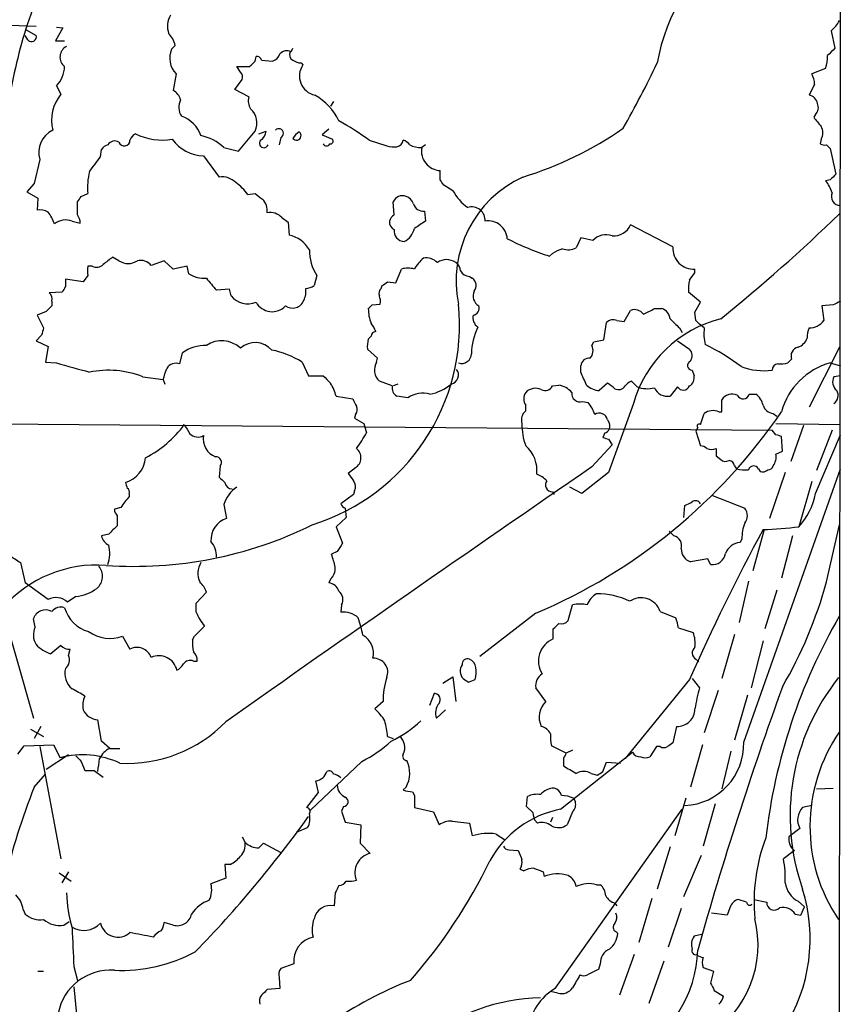
# Model space of a CAD drawing. Extents: x 4 to 1047, y 2 to 867.
# Drawn here: x 780 to 856, y 635 to 725 of the extents above; entities that cross this region are included whole.
import ezdxf

# ---------------------------------------------------------------- set-up
doc = ezdxf.new("R2010")
doc.units = 0
doc.header["$MEASUREMENT"] = 0
doc.layers.add('MAIN', color=5, linetype='CONTINUOUS')

msp = doc.modelspace()

# ---------------------------------------------------------------- linework, layer by layer
at = {"layer": 'MAIN'}
for p, q in [((855.8107, 848.106), (855.1333, 87.2066)), ((779.3567, 724.8313), (781.7273, 724.7466)), ((780.9653, 723.4766), (780.7113, 723.9)), ((780.796, 724.408), (781.7273, 723.9)), ((784.1827, 724.5773), (783.5053, 723.392)), ((783.59, 724.662), (784.1827, 724.5773)), ((854.8793, 724.3233), (855.218, 722.7146)), ((783.5053, 723.392), (784.352, 723.392)), ((794.512, 722.9686), (794.1733, 722.63)), ((805.18, 722.376), (805.3493, 722.7146)), ((801.878, 721.5293), (801.9627, 721.9526)), ((802.4707, 721.614), (803.4867, 721.5293)), ((806.1113, 721.36), (806.2807, 721.1906)), ((794.5967, 720.344), (794.3427, 718.82)), ((800.5233, 720.5133), (800.1847, 721.0213)), ((800.1847, 721.0213), (801.37, 721.0213)), ((854.3713, 720.852), (853.1013, 720.344)), ((800.0153, 718.9046), (800.6927, 719.836)), ((853.3553, 719.4126), (852.8473, 718.3966)), ((783.59, 719.2433), (784.0133, 718.4813)), ((801.2853, 718.2273), (800.0153, 718.9046)), ((809.0747, 717.804), (808.8207, 717.3806)), ((853.44, 716.6186), (853.2707, 716.3646)), ((800.354, 713.232), (801.878, 715.0946)), ((802.2167, 714.8406), (802.894, 715.0946)), ((808.6513, 715.264), (808.0587, 714.756)), ((804.2487, 714.502), (804.0793, 713.8246)), ((808.0587, 714.756), (808.99, 714.3326)), ((812.3767, 714.248), (813.9853, 713.74)), ((853.948, 714.3326), (853.8633, 713.9093)), ((787.654, 712.724), (787.7387, 713.4013)), ((798.9993, 713.5706), (800.354, 713.232)), ((817.5413, 713.8246), (817.2027, 713.5706)), ((854.456, 713.8246), (854.7947, 713.486)), ((854.7947, 713.486), (855.3027, 711.1153)), ((782.066, 712.47), (781.558, 710.2686)), ((797.1367, 712.8086), (798.576, 710.8613)), ((818.896, 710.6073), (818.896, 711.454)), ((781.558, 710.2686), (780.8807, 709.5066)), ((854.7947, 710.6073), (854.3713, 710.5226)), ((780.8807, 709.5066), (781.8967, 708.914)), ((820.0813, 709.5913), (819.2347, 710.0993)), ((781.8967, 708.914), (781.812, 707.8133)), ((785.5373, 707.39), (785.5373, 708.5753)), ((785.876, 709.0833), (786.4687, 709.3373)), ((801.2007, 709.2526), (801.878, 709.3373)), ((814.6627, 707.39), (814.578, 708.5753)), ((817.4567, 707.7286), (817.5413, 706.7973)), ((785.0293, 706.7973), (785.7913, 706.628)), ((804.3333, 707.136), (804.926, 706.7126)), ((804.926, 706.7126), (805.0107, 705.5273)), ((840.3167, 704.4266), (836.422, 706.4586)), ((831.85, 705.2733), (831.4267, 704.342)), ((832.9507, 705.0193), (831.85, 705.2733)), ((789.3473, 703.1566), (788.7547, 703.4953)), ((793.496, 703.1566), (792.3107, 702.7333)), ((794.3427, 702.3946), (793.496, 703.1566)), ((829.2253, 703.834), (828.9713, 703.58)), ((786.892, 702.6486), (786.4687, 702.6486)), ((795.6127, 702.6486), (794.3427, 702.3946)), ((795.782, 701.9713), (795.6127, 702.6486)), ((814.832, 701.1246), (815.34, 702.3946)), ((842.3487, 702.056), (842.3487, 702.3946)), ((786.0453, 701.2093), (784.4367, 701.4633)), ((786.4687, 701.802), (786.0453, 701.2093)), ((807.5507, 701.802), (807.2967, 700.8706)), ((814.07, 701.2093), (814.832, 701.1246)), ((821.6053, 701.7173), (821.8593, 701.548)), ((799.5073, 700.532), (798.322, 700.4473)), ((799.6767, 699.9393), (799.5073, 700.532)), ((813.4773, 700.6166), (813.562, 700.8706)), ((784.098, 700.278), (782.9127, 700.1933)), ((783.1667, 699.4313), (783.1667, 699.008)), ((842.8567, 699.3466), (841.756, 700.278)), ((782.6587, 698.5), (781.812, 698.1613)), ((812.6307, 699.0926), (813.3927, 699.1773)), ((835.8293, 697.5686), (836.422, 698.5846)), ((838.6233, 698.754), (839.3007, 698.754)), ((842.3487, 698.4153), (842.8567, 699.3466)), ((855.0487, 699.0926), (854.0327, 699.008)), ((854.0327, 699.008), (854.202, 697.6533)), ((781.812, 698.1613), (782.4047, 696.976)), ((835.152, 697.6533), (835.8293, 697.5686)), ((842.4333, 697.6533), (842.3487, 698.4153)), ((833.9667, 695.8753), (834.2207, 697.484)), ((840.9093, 696.976), (841.1633, 696.5526)), ((843.1953, 696.976), (842.772, 697.3146)), ((782.2353, 696.2986), (781.7273, 695.7906)), ((781.7273, 695.7906), (782.828, 695.2826)), ((812.292, 695.96), (812.546, 696.214)), ((833.0353, 695.706), (833.9667, 695.8753)), ((840.74, 695.7906), (841.8407, 695.0286)), ((782.828, 695.2826), (782.574, 693.8433)), ((813.1387, 694.182), (812.2073, 695.0286)), ((832.866, 695.3673), (833.0353, 695.706)), ((855.6413, 695.198), (852.8473, 689.6946)), ((794.9353, 693.674), (795.1893, 694.69)), ((813.054, 693.8433), (813.1387, 694.182)), ((851.2387, 694.0973), (850.9, 693.7586)), ((782.574, 693.8433), (783.59, 693.7586)), ((806.196, 693.8433), (806.7887, 692.5733)), ((831.85, 692.912), (831.85, 693.5046)), ((842.0947, 693.0813), (842.264, 692.5733)), ((854.7947, 693.7586), (855.726, 693.5046)), ((791.5487, 692.4886), (793.4113, 692.2346)), ((793.4113, 692.2346), (793.5807, 691.8113)), ((806.7887, 692.5733), (808.1433, 692.5733)), ((855.726, 692.5733), (855.1333, 692.4886)), ((814.4933, 691.642), (813.308, 692.0653)), ((815.0013, 691.8113), (814.578, 691.642)), ((829.2253, 691.642), (829.818, 691.7266)), ((834.3053, 691.896), (833.5433, 691.2186)), ((837.0147, 691.5573), (836.5067, 692.0653)), ((840.74, 691.5573), (840.0627, 690.7106)), ((809.3287, 690.7106), (810.8527, 690.4566)), ((815.9327, 690.5413), (814.9167, 690.7106)), ((844.804, 689.2713), (844.804, 690.372)), ((847.344, 690.88), (847.9367, 690.88)), ((826.77, 689.356), (826.77, 689.864)), ((832.0193, 690.2026), (832.5273, 690.118)), ((836.676, 690.0333), (834.39, 683.6833)), ((811.1067, 689.0173), (811.022, 688.6786)), ((811.022, 688.6786), (811.8687, 688.1706)), ((834.3053, 688.5093), (834.4747, 688.1706)), ((842.8567, 688.086), (843.1953, 689.102)), ((844.55, 689.2713), (844.804, 689.2713)), ((849.5453, 689.102), (849.884, 688.848)), ((777.24, 688.1706), (849.4607, 687.578)), ((811.8687, 688.1706), (812.1227, 687.324)), ((842.6027, 687.832), (842.4333, 687.4933)), ((849.7993, 688.1706), (855.726, 688.086)), ((852.3393, 688.0013), (851.154, 684.6993)), ((834.0513, 687.324), (833.882, 686.9006)), ((834.39, 686.7313), (834.7287, 686.2233)), ((842.4333, 687.4933), (842.8567, 686.1386)), ((849.7993, 687.1546), (849.4607, 687.578)), ((850.392, 685.6306), (850.3073, 686.9853)), ((853.44, 681.736), (855.726, 687.1546)), ((854.964, 687.578), (853.5247, 683.8526)), ((832.866, 684.1913), (834.7287, 686.2233)), ((844.296, 685.2073), (844.7193, 684.8686)), ((849.7993, 685.3766), (850.392, 685.6306)), ((798.6607, 684.276), (798.576, 683.26)), ((811.1067, 684.1066), (810.4293, 683.5986)), ((845.9893, 684.276), (846.1587, 684.022)), ((846.836, 658.876), (855.726, 684.022)), ((848.1907, 684.022), (848.36, 683.768)), ((834.39, 683.6833), (831.9347, 681.736)), ((850.646, 683.6833), (849.2067, 679.45)), ((831.9347, 681.736), (830.834, 682.3286)), ((853.1013, 682.8366), (851.916, 678.688)), ((790.2787, 681.736), (790.2787, 681.482)), ((810.9373, 681.6513), (809.752, 680.8046)), ((811.022, 681.99), (810.9373, 681.6513)), ((829.2253, 681.9053), (829.3947, 681.6513)), ((843.9573, 681.5666), (846.9207, 680.3813)), ((789.5167, 680.466), (788.924, 680.2966)), ((798.9993, 680.72), (799.2533, 679.45)), ((810.1753, 680.3813), (810.26, 679.5346)), ((841.3327, 679.5346), (841.4173, 680.6353)), ((789.178, 679.704), (789.178, 678.7726)), ((810.26, 679.5346), (809.3287, 678.688)), ((809.3287, 678.688), (809.9213, 677.164)), ((854.456, 673.608), (855.6413, 678.8573)), ((788.416, 678.0106), (787.7387, 677.8413)), ((840.4013, 677.8413), (839.978, 678.2646)), ((848.6987, 678.434), (847.6827, 674.624)), ((851.3233, 677.8413), (850.3073, 673.9466)), ((846.6667, 677.5873), (846.4973, 677.2486)), ((809.4133, 676.402), (808.9053, 676.148)), ((780.288, 675.386), (780.7113, 673.5233)), ((843.534, 675.7246), (841.9253, 675.4706)), ((843.788, 675.2166), (843.534, 675.7246)), ((782.828, 671.9993), (780.7113, 673.5233)), ((808.8207, 673.862), (808.6513, 673.5233)), ((847.2593, 673.6926), (846.4127, 669.8826)), ((778.256, 672.2533), (781.4733, 661.0773)), ((785.368, 672.2533), (784.606, 671.7453)), ((796.4593, 671.6606), (797.3907, 672.6766)), ((849.884, 672.846), (848.7833, 669.29)), ((796.4593, 670.814), (796.4593, 671.6606)), ((809.8367, 671.4913), (809.752, 670.814)), ((830.6647, 670.052), (831.088, 671.4913)), ((827.7013, 670.7293), (822.5367, 666.75)), ((839.1313, 670.8986), (840.5707, 670.306)), ((781.6427, 669.4593), (781.4733, 670.2213)), ((789.686, 668.6126), (790.3633, 667.4273)), ((796.1207, 668.274), (796.29, 668.6126)), ((829.31, 668.3586), (829.31, 669.29)), ((840.8247, 669.3746), (842.1793, 668.9513)), ((845.9893, 668.782), (844.804, 664.718)), ((784.0133, 667.766), (783.082, 667.004)), ((848.614, 668.1893), (847.5133, 663.8713)), ((784.6907, 666.8346), (784.86, 667.4273)), ((796.2053, 666.3266), (796.544, 666.3266)), ((842.4333, 666.496), (842.6873, 666.242)), ((819.15, 664.2946), (820.0813, 664.8873)), ((820.0813, 664.8873), (820.3353, 662.6013)), ((821.5207, 664.3793), (822.1133, 664.6333)), ((841.8407, 664.6333), (835.914, 657.352)), ((842.0947, 664.718), (842.772, 663.8713)), ((817.9647, 662.2626), (818.388, 663.3633)), ((828.6327, 662.6013), (827.7013, 663.8713)), ((844.4653, 663.6173), (843.1953, 659.7226)), ((847.1747, 663.194), (845.9893, 659.0453)), ((813.6467, 662.6013), (812.8847, 661.924)), ((818.5573, 661.0773), (819.404, 661.8393)), ((787.7387, 658.9606), (787.4, 660.908)), ((781.2193, 660.0613), (782.4047, 659.384)), ((782.1507, 660.3153), (781.558, 659.2146)), ((840.6553, 660.3153), (840.3167, 658.7913)), ((780.6267, 658.5373), (783.336, 658.622)), ((783.336, 658.622), (783.9287, 657.4366)), ((788.5007, 658.2833), (787.7387, 658.9606)), ((814.07, 659.384), (814.578, 659.2146)), ((843.026, 658.622), (841.9253, 654.7273)), ((780.034, 657.7753), (780.6267, 658.5373)), ((782.066, 658.4526), (784.0133, 648.1233)), ((788.5007, 658.2833), (789.432, 658.2833)), ((830.4953, 657.86), (829.1407, 658.5373)), ((829.9873, 652.6953), (836.5913, 657.9446)), ((831.088, 658.114), (830.4953, 657.86)), ((838.7927, 658.4526), (838.2, 657.5213)), ((839.1313, 658.4526), (838.7927, 658.4526)), ((845.6507, 658.0293), (844.804, 654.558)), ((784.6907, 657.6906), (782.6587, 656.336)), ((785.876, 657.098), (786.2147, 656.2513)), ((811.6993, 657.098), (806.958, 652.6106)), ((830.2413, 657.4366), (830.2413, 656.6746)), ((833.882, 656.1666), (834.2207, 657.0133)), ((834.2207, 657.0133), (835.4907, 656.9286)), ((781.558, 654.7273), (782.574, 655.9126)), ((787.0613, 656.2513), (787.908, 655.6586)), ((832.7813, 655.9973), (833.374, 655.828)), ((807.72, 654.2193), (807.466, 655.32)), ((806.6193, 652.8646), (807.72, 654.2193)), ((815.7633, 654.7273), (815.5093, 654.4733)), ((816.356, 654.304), (816.5253, 653.9653)), ((853.5247, 654.558), (855.0487, 654.6426)), ((816.5253, 653.9653), (816.5253, 652.8646)), ((826.8547, 652.9493), (826.9393, 653.8806)), ((831.1727, 653.7113), (831.342, 653.3726)), ((841.502, 653.7113), (840.486, 650.24)), ((844.2113, 653.2033), (843.1107, 649.3086)), ((810.006, 652.9493), (809.8367, 652.526)), ((809.8367, 652.526), (810.1753, 651.51)), ((816.5253, 652.8646), (818.3033, 652.4413)), ((818.3033, 652.4413), (818.8113, 651.256)), ((827.4473, 652.3566), (826.8547, 652.9493)), ((829.4793, 636.1853), (841.1633, 652.6953)), ((831.088, 652.4413), (830.58, 651.256)), ((853.1013, 653.034), (852.2547, 652.8646)), ((810.1753, 651.51), (811.6147, 651.256)), ((819.9967, 651.5946), (821.6053, 651.4253)), ((821.6053, 651.4253), (821.8593, 650.24)), ((827.8707, 651.4253), (827.6167, 651.6793)), ((829.2253, 651.9333), (829.056, 651.51)), ((805.688, 650.5786), (806.704, 651.002)), ((811.6147, 651.256), (811.53, 649.5626)), ((852.0007, 650.9173), (850.9847, 650.1553)), ((800.6927, 650.1553), (800.9467, 649.6473)), ((802.2167, 649.1393), (802.64, 649.5626)), ((802.64, 649.5626), (804.2487, 648.716)), ((811.53, 649.5626), (812.4613, 648.6313)), ((824.0607, 650.4093), (824.8227, 649.9013)), ((825.246, 648.97), (826.0927, 648.8853)), ((840.0627, 649.224), (838.8773, 645.3293)), ((851.4927, 648.8853), (850.4767, 648.1233)), ((841.3327, 644.652), (842.9413, 648.462)), ((783.844, 646.8533), (784.9447, 646.0913)), ((784.6907, 646.938), (784.098, 645.922)), ((799.592, 647.6153), (799.084, 647.6153)), ((799.084, 647.6153), (799.1687, 646.3453)), ((826.262, 647.192), (826.6007, 647.0226)), ((828.3787, 646.938), (828.4633, 646.5146)), ((799.1687, 646.3453), (797.814, 645.8373)), ((833.2893, 645.7526), (833.628, 645.7526)), ((809.244, 644.9906), (809.1593, 643.8053)), ((838.3693, 644.4826), (837.184, 640.4186)), ((847.09, 644.144), (846.328, 644.398)), ((847.7673, 644.398), (848.9527, 644.144)), ((851.8313, 644.2286), (852.424, 643.7206)), ((780.542, 643.4666), (780.7113, 643.0433)), ((834.9827, 644.0593), (835.152, 643.8053)), ((841.0787, 643.5513), (839.8933, 639.9953)), ((845.566, 643.636), (845.312, 642.9586)), ((852.0853, 642.9586), (852.424, 643.7206)), ((784.2673, 642.0273), (784.7753, 642.366)), ((845.312, 642.9586), (843.8727, 643.128)), ((851.5773, 643.0433), (852.0853, 642.9586)), ((794.3427, 642.0273), (793.496, 642.2813)), ((835.0673, 641.4346), (835.2367, 641.2653)), ((842.9413, 641.1806), (842.264, 641.0113)), ((836.7607, 639.318), (835.406, 635.5926)), ((839.47, 638.7253), (838.1153, 634.8306)), ((781.8967, 637.794), (782.4047, 637.794)), ((785.1987, 638.2173), (785.5373, 636.9473)), ((805.434, 638.4713), (804.2487, 638.048)), ((833.628, 638.4713), (833.4587, 637.9633)), ((843.1107, 638.1326), (844.042, 637.794)), ((844.042, 637.794), (843.788, 636.6933)), ((804.0793, 637.2013), (804.164, 636.1853)), ((785.1987, 636.3546), (785.4527, 633.8146)), ((804.164, 636.1853), (802.9787, 636.1006)), ((844.1267, 636.016), (844.9733, 635.508)), ((829.7333, 635.762), (829.056, 635.9313))]:
    msp.add_line(p, q, dxfattribs=at)
for centre, radius, start, end in [((855.7286, 718.4874), 17.0944, 124.731932, 170.32592), ((823.3841, 711.0449), 44.6703, 160.071564, 169.645307), ((795.9392, 724.7224), 2.1228, 150.65886, 197.917724), ((852.9324, 726.6937), 3.0674, 309.397568, 332.020577), ((781.304, 723.7645), 0.4445, 220.365028, 17.750074), ((792.4268, 722.5557), 2.1257, 11.20051, 45.402156), ((785.0274, 721.899), 1.1074, 117.194421, 232.421314), ((796.223, 721.8274), 2.2012, 158.616204, 222.368939), ((803.1903, 722.503), 1.0178, 286.930557, 343.069443), ((804.7762, 721.6663), 0.8165, 60.361301, 138.569835), ((805.6034, 722.122), 0.5681, 153.43946, 243.425927), ((850.3061, 722.0377), 4.2346, 343.739579, 359.994588), ((1024.2292, 553.0261), 239.4973, 134.885425, 135.114575), ((674.624, 848.2753), 179.6055, 314.885409, 315.114591), ((802.0304, 721.5038), 0.4539, 14.051552, 98.578205), ((806.1953, 722.8821), 1.5244, 236.291169, 266.841227), ((807.746, 720.154), 1.7949, 144.723193, 258.276244), ((748.0882, 764.8492), 100.6676, 330.5461, 334.404952), ((781.482, 721.199), 2.8755, 317.146336, 356.456976), ((800.0998, 720.0476), 0.6295, 340.359033, 47.717127), ((851.1015, 719.2983), 2.2567, 2.903231, 27.605171), ((786.9348, 716.0682), 3.7892, 140.443981, 193.567191), ((793.7637, 717.6626), 1.2941, 13.891284, 63.423069), ((796.3206, 717.2812), 1.4733, 151.980815, 214.379331), ((802.7458, 717.8887), 1.4992, 166.947235, 210.552158), ((804.5638, 713.5728), 5.5864, 26.049032, 59.711522), ((852.7203, 717.5076), 0.898, 8.130102, 81.869898), ((852.8264, 717.2429), 0.8754, 314.504767, 26.579686), ((800.3446, 715.8353), 1.7029, 334.217403, 49.315132), ((794.2325, 713.7991), 2.79, 18.21675, 71.78325), ((798.3913, 695.3552), 23.5059, 53.489295, 61.568395), ((1065.247, 885.2563), 271.032, 218.546016, 218.775212), ((784.2903, 713.1108), 2.3148, 116.670211, 196.071196), ((791.2431, 714.0079), 0.912, 114.06073, 164.735514), ((793.369, 719.9493), 5.6866, 243.945479, 278.99405), ((801.7934, 715.1793), 1.1039, 302.469202, 355.599304), ((804.0472, 714.88), 0.4284, 298.060685, 135.680935), ((806.6614, 713.6979), 1.4964, 118.735138, 151.264862), ((805.6807, 714.6786), 0.422, 218.25483, 51.74517), ((816.6952, 742.7927), 33.4075, 287.095769, 304.76529), ((852.9952, 714.9253), 1.1221, 328.115856, 31.884144), ((788.9662, 713.4439), 0.7403, 59.017662, 149.052171), ((789.8432, 714.2358), 0.5202, 197.588584, 1.343742), ((797.2084, 716.4248), 3.6169, 215.341376, 268.86412), ((796.068, 710.5192), 4.2313, 46.150032, 78.898799), ((802.6823, 713.9686), 0.4073, 136.681467, 339.295776), ((808.4397, 714.0579), 0.3315, 206.626876, 333.365378), ((808.7925, 714.1632), 0.2602, 257.454468, 40.620402), ((814.7475, 714.417), 0.7803, 282.524029, 347.491899), ((815.1706, 713.1473), 1.1516, 36.024081, 72.896174), ((854.2868, 714.7568), 0.9474, 243.448472, 280.287538), ((788.6696, 712.7245), 1.1509, 107.093579, 143.981411), ((814.6626, 716.0243), 2.3826, 253.484793, 276.122164), ((817.1791, 715.9801), 2.4096, 243.448773, 270.561169), ((818.9886, 713.2637), 1.8121, 170.249182, 267.070804), ((448.487, 966.0345), 423.3208, 323.016199, 323.245392), ((792.6448, 709.8458), 6.197, 165.768217, 184.706747), ((798.824, 709.0652), 1.8131, 45.270377, 97.861517), ((797.0955, 706.2481), 5.0872, 36.199526, 53.800474), ((692.0769, 625.686), 152.6261, 33.578069, 33.807272), ((830.8761, 701.3045), 10.5044, 114.5239, 191.683475), ((851.697, 708.3725), 3.4314, 17.809238, 38.798798), ((982.0486, 583.8614), 179.6053, 134.885409, 135.114591), ((823.9637, 711.6783), 4.4078, 208.260434, 235.00798), ((855.7401, 709.0833), 0.8468, 156.422926, 269.045948), ((658.7182, 793.4966), 152.6261, 326.192728, 326.421931), ((929.2045, 878.3921), 211.6402, 233.014146, 233.243351), ((801.497, 707.7709), 1.4967, 351.872605, 45.002707), ((815.4333, 708.2164), 0.9275, 69.159835, 157.236161), ((815.4671, 708.1096), 1.0178, 16.932196, 73.080214), ((782.1084, 706.4589), 1.3865, 58.733619, 102.344134), ((779.4713, 705.1266), 4.1958, 19.733556, 36.868532), ((803.2749, 706.128), 1.4616, 43.602819, 101.692017), ((817.3439, 708.66), 0.9382, 195.707168, 276.905348), ((821.8004, 706.8751), 1.2467, 356.422232, 106.995951), ((784.4366, 705.33), 1.5825, 68.004286, 129.939547), ((784.2692, 706.544), 1.5244, 3.158773, 33.708831), ((815.0223, 706.7337), 0.7855, 175.356285, 242.756461), ((815.34, 706.4586), 1.1516, 126.024081, 162.896174), ((986.3735, 452.4358), 305.2934, 123.57418, 123.803342), ((823.3338, 705.0747), 1.7466, 3.739011, 99.527035), ((741.2656, 825.8942), 164.636, 308.93059, 314.004812), ((815.6393, 705.9173), 0.9837, 173.1105, 267.360677), ((814.8237, 706.4983), 1.7431, 296.225488, 347.465845), ((834.8314, 707.1906), 1.751, 266.637574, 335.287938), ((804.365, 702.6817), 2.9179, 30.726684, 77.215404), ((836.7982, 728.0486), 25.6899, 242.853448, 252.261811), ((834.1497, 703.929), 1.6206, 69.066562, 137.718463), ((811.0445, 704.0824), 4.1722, 178.761202, 213.132447), ((832.2332, 698.4519), 6.1656, 109.681329, 119.199562), ((830.6923, 705.7899), 1.6235, 250.736935, 296.894914), ((842.2063, 704.2842), 1.895, 175.690344, 274.309656), ((957.6586, 491.4788), 271.0711, 128.542738, 128.771917), ((790.194, 704.4408), 1.5382, 236.602298, 303.397703), ((791.3371, 701.9292), 1.2627, 39.553432, 103.576214), ((820.2127, 700.1824), 4.3001, 131.346617, 149.038986), ((817.5979, 701.9717), 1.4565, 44.207251, 98.922318), ((819.4886, 701.8304), 1.4336, 53.800735, 126.196039), ((998.1185, 702.2253), 211.6502, 179.885408, 180.114592), ((787.2835, 703.4318), 0.8756, 243.440802, 315.495074), ((815.9326, 700.3635), 2.1158, 73.732105, 106.265296), ((819.9757, 702.2889), 0.7855, 355.356285, 62.756461), ((821.69, 702.8179), 1.1039, 212.469202, 265.599304), ((953.7366, 701.1246), 169.3002, 179.885375, 180.114592), ((797.2279, 704.1976), 2.6546, 236.997758, 273.516018), ((837.2279, 734.3098), 51.5785, 219.43361, 221.03531), ((729.1487, 828.0284), 152.6261, 303.578069, 303.807272), ((821.4052, 700.8783), 0.8091, 320.405678, 55.860186), ((845.0998, 700.5742), 3.3569, 166.135551, 185.062153), ((672.7207, 828.7353), 211.7104, 323.018234, 323.247384), ((783.335, 701.1536), 1.1614, 311.068974, 341.547891), ((804.5248, 700.3626), 2.0259, 335.298341, 7.202542), ((806.4498, 702.1412), 1.527, 273.187323, 303.684864), ((813.9005, 700.151), 0.6292, 132.268789, 199.661787), ((822.997, 699.9218), 1.0639, 155.523509, 239.187702), ((782.5316, 699.6429), 0.6695, 341.573171, 55.301057), ((801.2058, 701.1323), 1.9395, 217.961266, 292.970504), ((805.3198, 699.9249), 1.1226, 234.758371, 338.639297), ((811.8245, 699.3887), 1.5824, 352.322568, 20.362373), ((940.0573, 529.9471), 189.3057, 116.453844, 116.68304), ((909.9126, 571.7541), 179.6053, 134.885409, 135.114591), ((803.44, 700.1589), 1.6859, 208.804391, 316.949261), ((801.3773, 697.286), 19.3049, 287.328618, 5.622292), ((815.8457, 698.7191), 3.5539, 179.437331, 201.800212), ((727.7989, 783.6108), 119.7487, 314.87695, 315.106099), ((821.8541, 698.791), 0.6361, 278.125007, 19.947705), ((836.8031, 697.6746), 0.9866, 35.394547, 112.723507), ((711.1153, 952.4999), 283.9811, 296.450469, 296.679652), ((838.9676, 697.7041), 1.1015, 6.175906, 72.397417), ((822.9262, 697.9073), 1.0145, 165.500776, 236.571512), ((834.8134, 696.87), 0.8534, 66.622441, 133.988752), ((847.4883, 686.9159), 11.2527, 104.245317, 163.916682), ((1052.1358, 909.049), 299.3185, 224.885395, 225.114578), ((757.9277, 612.809), 119.7487, 44.885409, 45.114591), ((852.8475, 698.669), 1.693, 269.993231, 323.13484), ((951.6699, 654.2873), 174.5653, 165.845177, 166.07436), ((811.3439, 696.2329), 1.675, 13.971531, 44.136456), ((827.4622, 694.5318), 5.688, 153.60298, 179.259603), ((847.8108, 696.4682), 4.6434, 173.721536, 192.6415), ((854.1603, 696.2562), 1.4974, 151.267997, 188.12415), ((798.7971, 693.2681), 2.5268, 46.908405, 123.82088), ((814.5814, 695.2823), 2.3876, 163.510381, 186.099568), ((812.9694, 696.2139), 0.4234, 90.013532, 179.986468), ((851.2389, 696.6372), 1.5563, 292.372926, 337.618864), ((797.3063, 691.7256), 3.6427, 88.672351, 125.532192), ((801.878, 693.5891), 2.0392, 41.638439, 131.630506), ((801.7322, 686.6088), 8.5008, 58.324763, 78.671826), ((831.8925, 694.9016), 1.0791, 318.177748, 25.56538), ((841.2828, 694.4322), 0.8167, 321.877054, 46.910309), ((835.1956, 678.616), 18.6764, 52.43455, 64.350365), ((851.9974, 694.3987), 0.8164, 101.739374, 201.665869), ((820.8812, 694.6031), 0.8935, 250.932378, 0.141075), ((832.5839, 693.4551), 0.7356, 81.179222, 176.141365), ((996.7674, 1455.3475), 790.8617, 254.3624621, 254.5916413), ((788.3624, 684.2225), 8.8589, 68.920048, 101.224316), ((539.5732, 777.4201), 267.7505, 341.448768, 341.677944), ((794.6013, 692.7381), 0.9937, 70.359751, 148.9512), ((814.2979, 693.1139), 1.442, 149.613427, 226.649415), ((819.7277, 692.653), 0.8617, 282.350658, 36.53875), ((842.1008, 693.5228), 0.4416, 113.418375, 269.208421), ((848.7411, 699.3681), 6.3278, 250.049616, 276.529774), ((850.0111, 693.1236), 0.552, 94.405074, 184.394725), ((850.2228, 696.0452), 2.3848, 263.883473, 286.497195), ((856.5, 687.5659), 6.4232, 105.396098, 164.603042), ((977.8194, 861.597), 239.4974, 224.889638, 225.118804), ((535.754, 565.3193), 322.417, 23.082832, 23.312015), ((841.4316, 692.3898), 0.8524, 298.681808, 12.43184), ((856.0163, 692.0048), 1.0069, 151.281451, 231.338414), ((804.7244, 689.439), 4.7767, 15.438908, 30.955734), ((815.326, 691.4586), 0.8527, 167.579062, 241.312851), ((817.0758, 695.2402), 4.4499, 281.522803, 309.595706), ((827.668, 690.1659), 1.2597, 64.549757, 135.469574), ((828.5715, 691.91), 0.7066, 239.162792, 337.710722), ((829.4413, 689.6916), 2.0696, 40.99737, 79.512657), ((833.6623, 693.1331), 1.9182, 227.159088, 266.443229), ((707.626, 522.268), 211.7104, 53.018234, 53.247384), ((835.3214, 691.9806), 0.6825, 240.249913, 330.257201), ((836.8457, 690.9641), 1.1522, 107.110772, 143.960562), ((837.9539, 694.0776), 2.6896, 249.561887, 284.411342), ((839.8119, 691.9774), 1.2914, 203.010996, 281.198557), ((841.2692, 691.8748), 0.6171, 210.962164, 337.83652), ((980.3669, 774.7779), 189.3281, 206.44709, 206.676246), ((817.2923, 688.649), 2.3301, 73.227744, 125.696895), ((827.7012, 690.4566), 1.1038, 147.523632, 212.471989), ((831.7872, 690.957), 0.7893, 173.28465, 287.101128), ((845.7776, 689.7201), 1.1717, 66.581178, 146.194652), ((846.7779, 691.0429), 0.5892, 204.851214, 343.946386), ((847.0054, 689.5254), 1.6439, 11.886863, 55.491118), ((854.6677, 690.7529), 0.8571, 302.903922, 32.909535), ((810.659, 689.4527), 0.6245, 315.797976, 31.531771), ((829.8513, 687.9671), 3.4333, 17.811683, 38.791426), ((849.6636, 690.1967), 1.1011, 197.587464, 263.832202), ((827.4897, 688.5093), 1.1113, 130.364733, 197.745261), ((807.5743, 718.3191), 51.6709, 292.924803, 325.794054), ((833.5433, 688.3683), 0.7748, 10.483399, 123.113766), ((844.0221, 687.9912), 1.3847, 67.589256, 126.661358), ((787.136, 694.0808), 10.176, 297.296812, 323.905896), ((1007.2691, 814.6515), 246.8296, 210.848162, 211.077365), ((831.898, 688.0376), 5.4683, 178.606319, 200.32059), ((833.892, 687.9328), 0.6294, 284.663391, 22.200382), ((842.7297, 687.959), 0.1796, 45, 225), ((796.6154, 688.0074), 1.0726, 225.732778, 299.07899), ((798.8556, 686.7567), 1.7472, 169.670223, 249.27469), ((802.6517, 692.4314), 10.7604, 322.524778, 331.663469), ((876.4635, 813.8233), 133.8752, 251.45383, 251.682999), ((807.7308, 560.0775), 133.8594, 71.45383, 71.683027), ((810.5359, 685.0248), 1.0811, 301.867194, 52.682803), ((824.7972, 683.866), 3.0094, 353.283045, 49.039385), ((842.7979, 685.1831), 0.9573, 47.120783, 86.478547), ((843.8727, 686.8589), 1.0623, 246.511757, 293.483297), ((1013.6459, 685.5459), 169.3502, 179.885409, 180.114558), ((789.1721, 685.2796), 2.6417, 286.899095, 354.752553), ((798.2585, 684.604), 0.519, 320.802251, 92.340907), ((848.2913, 685.145), 1.5257, 325.27872, 8.731315), ((2700.3556, -2034.9893), 3298.7059, 124.4806548, 125.1937558), ((845.1547, 685.3163), 0.6245, 225.797976, 301.531771), ((845.3965, 684.1912), 0.5988, 8.140927, 81.859073), ((846.9631, 687.2811), 3.3569, 256.135551, 275.062153), ((847.7445, 683.7647), 0.515, 29.96978, 160.418022), ((849.1051, 684.3859), 0.4537, 261.405541, 345.982133), ((925.8299, 810.0059), 179.6053, 224.885409, 225.114592), ((980.0002, 810.2538), 211.6503, 216.756638, 216.985832), ((826.8698, 681.0463), 2.6323, 45.423265, 69.631202), ((848.5717, 684.3605), 0.6292, 250.338213, 317.731211), ((917.017, 724.8205), 133.8593, 198.316987, 198.546184), ((789.9399, 681.9053), 0.3787, 333.44848, 63.428183), ((801.7488, 679.9349), 2.8594, 123.161547, 164.063687), ((799.8177, 682.9071), 0.7499, 191.936271, 265.686847), ((810.2131, 682.3859), 0.9006, 333.921483, 36.475463), ((829.2254, 682.5403), 0.6351, 143.135515, 269.990977), ((1043.8655, 490.4982), 317.4604, 143.015504, 143.244716), ((847.076, 683.013), 6.4909, 318.216184, 348.653713), ((810.4714, 681.1007), 0.778, 202.371723, 247.628278), ((757.086, 850.1446), 189.3282, 296.45046, 296.679656), ((842.3999, 680.5482), 0.5239, 29.305322, 125.631759), ((846.1445, 679.704), 1.0302, 318.888367, 41.107443), ((789.881, 680.356), 0.9588, 183.551733, 222.844497), ((799.8686, 677.4839), 2.0601, 107.37775, 184.192223), ((790.7602, 712.043), 37.0023, 265.973538, 296.252394), ((979.2968, 487.8918), 269.4079, 134.885408, 135.114592), ((850.7765, 677.6041), 4.1098, 159.749735, 180.234212), ((847.9576, 708.5577), 30.1308, 271.248286, 277.548979), ((788.995, 678.152), 1.2941, 193.891284, 243.423069), ((840.2086, 676.945), 0.9168, 341.626313, 77.866395), ((1031.8446, 579.943), 208.0239, 151.740866, 155.976068), ((785.2476, 676.2545), 3.2537, 341.397992, 13.147856), ((796.2799, 675.9825), 2.044, 357.518483, 41.364443), ((1000.1902, 549.7677), 228.9805, 146.195348, 146.424503), ((846.6542, 675.6284), 1.6278, 95.53127, 158.211663), ((949.1126, 929.7359), 305.2796, 236.196632, 236.425805), ((801.3653, 673.3525), 8.0415, 11.549993, 20.342562), ((842.317, 676.6453), 1.2383, 179.504926, 251.559198), ((843.9693, 676.3861), 1.1834, 261.187951, 352.547092), ((787.3062, 663.7242), 11.4399, 85.709773, 138.947647), ((786.4091, 674.1139), 1.4241, 309.518131, 40.951272), ((798.4879, 674.4185), 1.8742, 148.921427, 205.623037), ((807.8819, 674.8548), 1.3664, 313.398651, 4.525099), ((794.9216, 671.7597), 2.6338, 20.372473, 44.567756), ((808.5328, 672.4282), 1.1015, 17.602583, 83.824094), ((814.6216, 684.6988), 41.3495, 329.8911, 344.441592), ((784.8763, 676.3789), 4.1548, 276.796604, 305.946466), ((808.9537, 671.9751), 1.0069, 331.281451, 51.338414), ((834.0723, 670.9941), 1.7038, 117.359146, 163.032762), ((833.3953, 665.7872), 6.7209, 64.040384, 90.903684), ((783.5406, 670.6374), 1.537, 46.120306, 117.620345), ((831.7653, 668.8252), 2.7508, 75.744007, 104.253974), ((837.3799, 670.3012), 1.8505, 18.834434, 124.292924), ((782.6124, 669.8288), 1.2048, 62.60978, 160.987571), ((784.0134, 670.179), 1.1112, 72.258079, 139.639196), ((787.3454, 672.0294), 3.0964, 194.82164, 255.17836), ((800.8631, 672.5927), 4.7495, 201.99384, 219.934081), ((810.0058, 668.8165), 2.0136, 47.709275, 97.241134), ((901.4022, 643.9585), 52.8886, 149.909247, 173.363749), ((563.8932, 901.9157), 329.3002, 314.888497, 315.117667), ((800.5232, 666.5943), 11.4555, 10.578361, 18.905652), ((702.564, 796.544), 179.6055, 314.885409, 315.114591), ((830.072, 670.4895), 0.7367, 249.830837, 323.567205), ((836.9727, 668.8245), 3.8911, 8.127395, 22.379735), ((783.1228, 668.7306), 1.6498, 153.787519, 212.235463), ((788.5305, 671.8643), 3.4509, 235.043481, 289.562801), ((810.8709, 667.0323), 1.8989, 346.238916, 61.259266), ((839.5552, 667.9352), 2.814, 353.088895, 21.167324), ((783.8219, 669.6952), 2.7911, 221.368613, 254.627312), ((784.7633, 668.4131), 0.9905, 220.787625, 275.602387), ((799.4684, 667.9777), 3.3608, 174.942015, 193.848109), ((830.133, 666.3296), 2.1895, 112.078386, 212.869186), ((783.8161, 666.4022), 0.9757, 309.498058, 26.307674), ((790.9983, 666.1807), 1.399, 20.266525, 116.993635), ((793.0172, 665.115), 1.7037, 12.371223, 114.49962), ((795.5585, 666.4235), 0.9903, 354.384402, 49.217958), ((842.7499, 667.0739), 0.6589, 127.508153, 241.28406), ((793.9616, 666.7925), 1.4969, 298.737847, 331.253601), ((795.9089, 665.5791), 0.8041, 68.370598, 142.142514), ((812.7869, 665.2891), 1.2935, 337.904916, 93.173196), ((821.7613, 665.4058), 1.0165, 145.059234, 222.576229), ((821.4209, 666.0363), 0.4953, 68.14274, 185.59663), ((821.2292, 665.592), 0.9792, 8.338642, 67.410744), ((786.1171, 665.1583), 1.7507, 163.712042, 231.584509), ((818.8539, 665.4377), 3.3572, 346.136778, 5.063402), ((828.9049, 664.0829), 1.2221, 119.993198, 189.971043), ((820.0907, 662.7368), 6.4454, 161.306432, 181.204599), ((905.9339, 791.537), 152.6259, 236.192738, 236.421942), ((871.4573, 652.0898), 20.3579, 141.35707, 199.395214), ((616.2908, 367.0872), 341.3257, 60.143126, 60.3723), ((818.3203, 662.7707), 0.5965, 325.40144, 83.482652), ((857.4786, 659.6548), 15.2991, 164.001979, 171.47029), ((1180.2576, 544.4858), 350.8339, 160.090706, 164.245761), ((788.036, 662.2201), 2.0268, 153.97732, 190.829259), ((819.8134, 661.543), 1.3396, 138.422581, 200.342299), ((829.945, 661.176), 1.9374, 132.636342, 206.375922), ((787.5607, 662.5928), 1.6924, 206.437872, 264.551483), ((810.0487, 658.5802), 4.3845, 30.770125, 49.697495), ((840.709, 661.9544), 1.64, 268.123554, 358.937859), ((790.0917, 669.5891), 12.6777, 267.01719, 315.723849), ((801.0079, 657.8209), 13.1553, 6.823954, 13.192738), ((809.2944, 669.3011), 11.5361, 296.316504, 312.701866), ((827.8494, 658.9976), 1.366, 27.957018, 74.723544), ((832.4001, 659.3417), 3.3572, 174.936598, 193.863223), ((868.2052, 651.1096), 15.2808, 145.306032, 214.132979), ((806.5846, 667.4399), 11.5376, 296.315202, 312.698639), ((814.3343, 658.368), 1.316, 333.232457, 50.53782), ((924.7453, 531.6105), 152.6537, 123.578078, 123.807241), ((841.1515, 658.7146), 5.6868, 272.678963, 1.626362), ((789.1779, 656.6746), 1.7454, 112.829196, 157.16348), ((815.8268, 657.5636), 0.3816, 146.305768, 273.184827), ((829.9452, 657.9021), 0.5517, 302.460041, 355.623597), ((837.2898, 658.3044), 0.7857, 207.253168, 274.635856), ((839.47, 659.0883), 0.7203, 241.951376, 298.048624), ((785.9765, 649.5575), 8.1409, 64.883273, 104.568999), ((912.6219, 784.3519), 179.6053, 224.885409, 225.114592), ((491.1312, 699.0848), 299.3613, 351.757336, 351.986516), ((813.4228, 656.0372), 2.6821, 330.765712, 25.280942), ((837.7767, 658.537), 1.1004, 247.370923, 292.624271), ((786.638, 867.9011), 211.6502, 269.885409, 270.114592), ((807.329, 656.5174), 1.2052, 276.527089, 343.077628), ((808.6937, 655.842), 0.3875, 10.497939, 123.11188), ((809.0112, 654.9389), 0.9758, 40.607027, 86.26873), ((1000.165, 952.6964), 341.3253, 240.14313, 240.372305), ((832.104, 654.7489), 1.4203, 61.518644, 118.481356), ((748.978, 782.9973), 152.6261, 303.57027, 303.799453), ((830.6348, 634.6992), 53.0062, 157.799771, 167.682887), ((810.7615, 655.0159), 1.3535, 185.056838, 244.334263), ((816.3985, 656.7183), 2.4147, 248.392463, 268.991501), ((829.4945, 652.7715), 1.8737, 93.053127, 136.974487), ((829.0983, 653.6689), 1.0178, 16.930557, 73.069443), ((809.9903, 653.3927), 0.4437, 272.027894, 65.358338), ((827.8285, 651.8907), 2.1795, 82.189251, 114.077796), ((829.9235, 650.8099), 3.1589, 66.705668, 87.305524), ((830.439, 653.1186), 0.938, 313.777634, 15.710475), ((806.5488, 652.4837), 0.3874, 326.880041, 79.51391), ((805.1547, 651.8548), 1.7685, 331.169761, 13.644932), ((831.8075, 643.3398), 9.5309, 101.009884, 151.044483), ((658.2305, 609.6738), 174.5169, 13.927616, 14.156831), ((853.4256, 651.7217), 1.6362, 135.69332, 209.446068), ((716.4076, 717.0631), 111.3535, 315.900891, 324.258344), ((819.8838, 649.7456), 1.8524, 86.505856, 125.377677), ((828.2517, 650.0281), 1.4482, 52.129874, 105.253037), ((823.2987, 645.9201), 4.5534, 80.366394, 108.428184), ((829.7953, 652.3182), 1.3206, 240.284179, 306.455127), ((799.5073, 649.4216), 1.457, 314.213043, 8.911499), ((802.2228, 650.9961), 1.8568, 226.586475, 269.811771), ((864.3971, 644.1584), 16.6165, 159.157295, 185.312214), ((852.2968, 649.9436), 1.3291, 170.834633, 232.772305), ((825.1782, 649.4186), 0.4537, 194.030118, 278.59446), ((1037.9584, 733.1205), 227.997, 201.682161, 201.91132), ((798.1529, 650.3242), 3.0674, 297.979423, 320.602432), ((812.8764, 646.8605), 1.8188, 103.192719, 202.107351), ((779.5169, 669.1173), 48.781, 318.73989, 334.28829), ((825.2888, 647.8268), 1.162, 326.884348, 10.502431), ((842.3064, 646.3878), 8.3526, 356.803123, 11.992278), ((827.6461, 645.0238), 2.2557, 92.899444, 117.610188), ((912.6139, 858.8037), 227.997, 248.08868, 248.317839), ((809.4277, 646.6694), 1.0134, 278.798608, 325.21688), ((810.5141, 648.4595), 2.3818, 263.875783, 286.518371), ((829.6873, 643.3521), 3.3911, 73.248322, 111.15821), ((830.0485, 645.3434), 1.3989, 9.874404, 63.865392), ((795.6779, 645.3032), 2.2019, 333.283666, 14.038137), ((978.7732, 560.6494), 189.3504, 153.320371, 153.54954), ((832.5849, 643.1715), 2.6755, 74.735302, 115.651354), ((832.6685, 644.6378), 1.4709, 3.851648, 49.281668), ((837.5492, 640.7726), 15.3953, 327.69342, 17.216309), ((852.9949, 646.3046), 2.3799, 189.251363, 240.729328), ((778.0022, 643.0435), 2.5748, 9.457932, 43.667122), ((798.2329, 645.5069), 13.7213, 182.156411, 195.789384), ((798.6082, 641.4389), 3.0316, 108.531172, 148.046304), ((835.293, 645.3151), 1.2936, 206.565051, 256.120598), ((846.6669, 643.2971), 1.1519, 107.110409, 162.889591), ((847.3742, 644.15), 0.2843, 181.209443, 321.912942), ((849.6351, 644.0995), 0.6838, 176.268967, 317.334648), ((808.8296, 642.2672), 1.573, 77.901427, 167.038964), ((850.4327, 642.3077), 1.3606, 32.727636, 102.509167), ((782.1322, 644.7034), 2.1852, 229.439375, 277.163718), ((783.8895, 644.3106), 2.3144, 230.092046, 279.395167), ((794.7032, 643.3455), 1.3666, 254.704801, 347.224723), ((810.019, 641.635), 2.895, 160.108539, 194.163926), ((834.2579, 642.732), 0.9011, 323.547217, 26.070252), ((838.1994, 640.2105), 9.9488, 303.005615, 14.01585), ((786.13, 643.6679), 2.1183, 238.693909, 316.007971), ((1674.1109, 682.3452), 890.0068, 182.612794, 182.8419776), ((789.2597, 642.5767), 1.6501, 193.317863, 311.976114), ((794.343, 639.3176), 2.4616, 116.568174, 139.184115), ((791.9714, 642.3662), 1.527, 326.315136, 356.812677), ((835.2569, 641.8414), 0.4487, 127.666685, 245.010871), ((685.5649, 111.9297), 539.693, 78.573919, 78.803087), ((807.6651, 638.7271), 2.2457, 101.640175, 186.540515), ((833.2317, 641.4054), 2.0099, 308.203019, 356.002936), ((843.3643, 640.2494), 1.3383, 145.299431, 198.443072), ((835.1064, 638.4892), 1.4785, 115.292907, 180.693685), ((831.5603, 640.0074), 11.0456, 296.113383, 358.619552), ((842.4266, 639.6722), 0.3658, 155.137343, 284.469316), ((789.5351, 652.4274), 14.5616, 267.594793, 298.014809), ((843.1694, 640.0195), 0.9573, 227.120783, 266.484521), ((844.2528, 638.5983), 1.2334, 157.816446, 202.183554), ((788.556, 633.015), 4.8775, 85.67301, 169.554468), ((805.0111, 637.4552), 0.9657, 142.133342, 195.242111), ((959.9506, 383.7095), 283.981, 116.45046, 116.679643), ((828.2805, 605.3385), 33.8434, 110.937283, 125.274748), ((1127.7433, 467.5424), 341.282, 150.141042, 150.370231), ((832.104, 638.0484), 0.683, 240.270726, 299.729274), ((929.7246, 508.8467), 179.6053, 134.885409, 135.114591), ((831.8783, 631.9324), 4.8829, 119.426723, 173.797034), ((830.0355, 637.0165), 1.2904, 256.45591, 324.653307), ((1013.2522, 721.0146), 189.2834, 206.45383, 206.683054), ((803.2328, 634.9999), 0.9654, 142.127098, 195.246791), ((828.485, 617.5527), 17.7895, 91.160517, 128.659708), ((843.3479, 635.9124), 1.675, 315.863544, 346.028469)]:
    msp.add_arc(centre, radius, start, end, dxfattribs=at)

doc.saveas('drawing.dxf')
